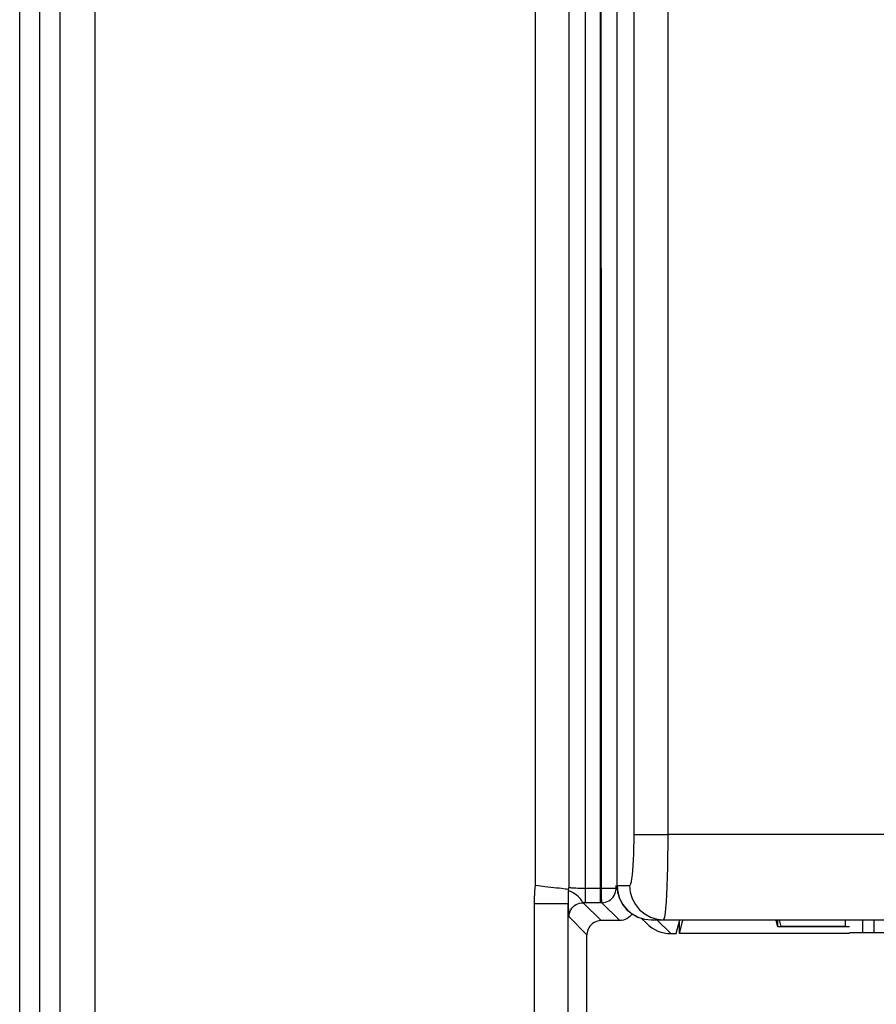
# Model space of a CAD drawing. Units: millimetres. Extents: x -89 to 767, y -135 to 626.
# Drawn here: x 183 to 213, y 217 to 252 of the extents above; entities that cross this region are included whole.
import ezdxf

# ---------------------------------------------------------------- set-up
doc = ezdxf.new("R2010")
doc.units = ezdxf.units.MM
doc.header["$LTSCALE"] = 30.734
doc.layers.get('0').update_dxf_attribs({"linetype": 'CONTINUOUS'})

msp = doc.modelspace()

# ---------------------------------------------------------------- linework, layer by layer
at = {"color": 7}
for p, q in [((203.78, 352.976), (203.78, 221.394)), ((203.265, 220.894), (203.265, 346.827)), ((202.673, 343.747), (202.673, 221.426)), ((186.014, 149.097), (186.014, 342.818)), ((183.365, 127.596), (183.365, 341.687)), ((184.068, 150.279), (184.068, 341.64)), ((184.773, 341.626), (184.773, 150.279)), ((201.494, 340.77), (201.493, 221.509)), ((204.365, 268.961), (204.365, 221.496)), ((204.37, 221.496), (204.37, 268.96)), ((203.798, 265.01), (203.808, 233.718)), ((204.971, 223.296), (204.971, 264.775)), ((206.166, 223.296), (206.166, 264.775)), ((203.808, 233.718), (203.811, 222.925)), ((204.971, 223.296), (206.166, 223.296)), ((293.759, 223.296), (206.166, 223.296)), ((203.811, 222.925), (203.811, 221.394)), ((202.662, 221.339), (202.662, 221.367)), ((203.78, 221.394), (203.265, 221.394)), ((203.78, 221.394), (203.78, 220.9)), ((203.811, 221.394), (203.78, 221.394)), ((204.335, 221.394), (203.811, 221.394)), ((204.335, 221.394), (204.335, 221.496)), ((204.335, 221.394), (204.379, 221.35)), ((204.365, 221.496), (204.388, 221.262)), ((204.365, 221.496), (204.813, 221.496)), ((202.652, 221.157), (202.651, 221.11)), ((202.651, 221.11), (202.651, 221.007)), ((202.651, 221.007), (202.652, 220.919)), ((201.453, 220.849), (201.453, 149.097)), ((202.652, 220.919), (202.652, 220.857)), ((202.653, 150.29), (202.653, 220.85)), ((202.656, 220.743), (202.66, 220.631)), ((203.181, 220.894), (203.81, 220.265)), ((203.78, 220.894), (203.181, 220.894)), ((203.78, 220.9), (203.78, 220.894)), ((203.836, 220.894), (203.78, 220.894)), ((204.465, 220.265), (203.836, 220.894)), ((202.663, 220.573), (202.666, 220.513)), ((203.311, 219.765), (202.681, 220.394)), ((204.465, 220.265), (203.81, 220.265)), ((205.218, 220.353), (205.412, 220.159)), ((205.333, 220.319), (205.566, 220.296)), ((205.565, 220.296), (293.164, 220.296)), ((206.262, 219.807), (205.773, 220.296)), ((206.454, 219.807), (206.576, 220.296)), ((206.565, 219.807), (206.68, 220.27)), ((206.565, 219.807), (206.565, 220.25)), ((210.026, 220.05), (209.97, 220.272)), ((210.026, 220.05), (210.026, 220.296)), ((210.065, 220.296), (210.126, 220.051)), ((212.395, 220.296), (212.395, 220.051)), ((213.005, 220.296), (213.005, 219.846)), ((213.409, 219.846), (213.409, 220.296)), ((212.545, 220.05), (210.026, 220.05)), ((212.395, 220.051), (210.126, 220.051)), ((206.262, 219.807), (206.454, 219.807)), ((212.545, 219.807), (206.565, 219.807)), ((212.545, 219.846), (227.785, 219.846))]:
    msp.add_line(p, q, dxfattribs=at)
for points in [[(204.813, 221.496), (204.834, 221.512), (204.854, 221.558), (204.874, 221.634), (204.892, 221.738), (204.909, 221.869), (204.925, 222.025), (204.938, 222.202), (204.95, 222.397), (204.959, 222.608), (204.965, 222.83), (204.969, 223.059), (204.971, 223.296)], [(206.009, 220.296), (206.03, 220.322), (206.05, 220.4), (206.069, 220.527), (206.088, 220.701), (206.105, 220.919), (206.12, 221.178), (206.134, 221.473), (206.145, 221.798), (206.154, 222.149), (206.161, 222.52), (206.165, 222.904), (206.166, 223.296)], [(201.493, 221.509), (201.479, 221.408), (201.469, 221.303), (201.462, 221.195), (201.458, 221.083), (201.455, 220.967), (201.453, 220.849)], [(201.493, 221.511), (201.608, 221.496), (201.828, 221.469)], [(201.828, 221.469), (201.934, 221.456), (202.149, 221.432)], [(202.149, 221.432), (202.245, 221.421), (202.332, 221.411), (202.411, 221.401)], [(202.411, 221.401), (202.543, 221.384), (202.594, 221.377), (202.634, 221.372), (202.663, 221.367)], [(202.662, 221.325), (202.659, 221.309), (202.657, 221.293), (202.655, 221.276), (202.654, 221.258), (202.653, 221.239), (202.652, 221.22), (202.652, 221.2), (202.652, 221.157)], [(202.662, 221.325), (202.662, 221.332), (202.662, 221.339)], [(203.181, 220.894), (203.173, 220.899), (203.161, 220.911), (203.148, 220.93), (203.131, 220.957), (203.109, 220.989), (203.08, 221.028), (203.038, 221.073), (202.988, 221.121), (202.929, 221.167), (202.87, 221.207), (202.824, 221.236), (202.78, 221.26), (202.736, 221.283), (202.7, 221.303), (202.677, 221.318), (202.662, 221.325)], [(202.663, 221.367), (202.664, 221.377), (202.666, 221.387), (202.668, 221.397), (202.67, 221.406), (202.671, 221.416), (202.673, 221.426)], [(203.265, 221.394), (203.192, 221.394), (203.122, 221.395), (203.053, 221.396), (202.987, 221.398), (202.926, 221.4), (202.87, 221.403), (202.82, 221.406), (202.777, 221.409), (202.741, 221.413), (202.712, 221.417), (202.689, 221.421), (202.673, 221.426)], [(203.811, 221.394), (203.811, 221.329), (203.812, 221.265), (203.812, 221.201), (203.814, 221.142), (203.815, 221.089), (203.817, 221.041), (203.82, 220.999), (203.822, 220.964), (203.825, 220.936), (203.828, 220.915), (203.831, 220.9), (203.835, 220.894)], [(204.189, 221.04), (204.232, 221.09), (204.268, 221.144), (204.297, 221.202), (204.318, 221.264), (204.331, 221.328), (204.335, 221.394)], [(204.37, 221.496), (204.393, 221.262), (204.461, 221.037), (204.572, 220.829), (204.72, 220.647), (204.902, 220.498), (205.108, 220.387), (205.333, 220.319)], [(204.813, 221.496), (204.836, 221.262), (204.904, 221.037), (205.015, 220.829), (205.163, 220.647), (205.344, 220.498), (205.551, 220.387), (205.775, 220.319), (206.009, 220.296)], [(203.836, 220.894), (203.901, 220.898), (203.964, 220.911), (204.026, 220.932), (204.085, 220.961), (204.139, 220.997), (204.189, 221.04)], [(204.388, 221.262), (204.456, 221.036), (204.567, 220.829), (204.716, 220.647), (204.898, 220.498), (205.106, 220.387), (205.331, 220.319), (205.565, 220.296)], [(201.715, 220.849), (201.585, 220.849), (201.453, 220.849)], [(202.653, 220.849), (202.289, 220.849), (202.189, 220.849), (201.715, 220.849)], [(202.653, 220.85), (202.654, 220.805), (202.656, 220.743)], [(202.66, 220.631), (202.66, 220.613), (202.663, 220.573)], [(202.681, 220.394), (202.686, 220.459), (202.698, 220.523), (202.719, 220.585), (202.748, 220.643), (202.784, 220.698), (202.827, 220.747), (202.876, 220.79), (202.93, 220.826), (202.989, 220.855), (203.051, 220.877), (203.116, 220.89), (203.181, 220.894)], [(202.666, 220.513), (202.668, 220.485), (202.67, 220.464), (202.672, 220.446), (202.674, 220.428), (202.676, 220.413), (202.678, 220.402), (202.681, 220.394)], [(203.81, 220.265), (203.744, 220.26), (203.681, 220.248), (203.619, 220.226), (203.56, 220.198), (203.506, 220.161), (203.457, 220.118), (203.414, 220.069), (203.378, 220.015), (203.349, 219.957), (203.328, 219.895), (203.315, 219.831), (203.311, 219.765)], [(204.595, 220.282), (204.531, 220.269), (204.465, 220.265)], [(204.891, 220.504), (204.861, 220.46), (204.818, 220.411), (204.769, 220.368), (204.715, 220.332), (204.656, 220.303), (204.595, 220.282)], [(203.31, 149.597), (203.31, 149.602), (203.31, 149.607), (203.31, 149.613), (203.311, 149.62), (203.311, 149.626), (203.311, 219.765)]]:
    msp.add_lwpolyline(points, dxfattribs=at)
msp.add_ellipse((206.261, 221.008), major_axis=(0.85, -0.85), ratio=0.998783, start_param=4.712389, end_param=5.498396, dxfattribs=at)

doc.saveas('drawing.dxf')
